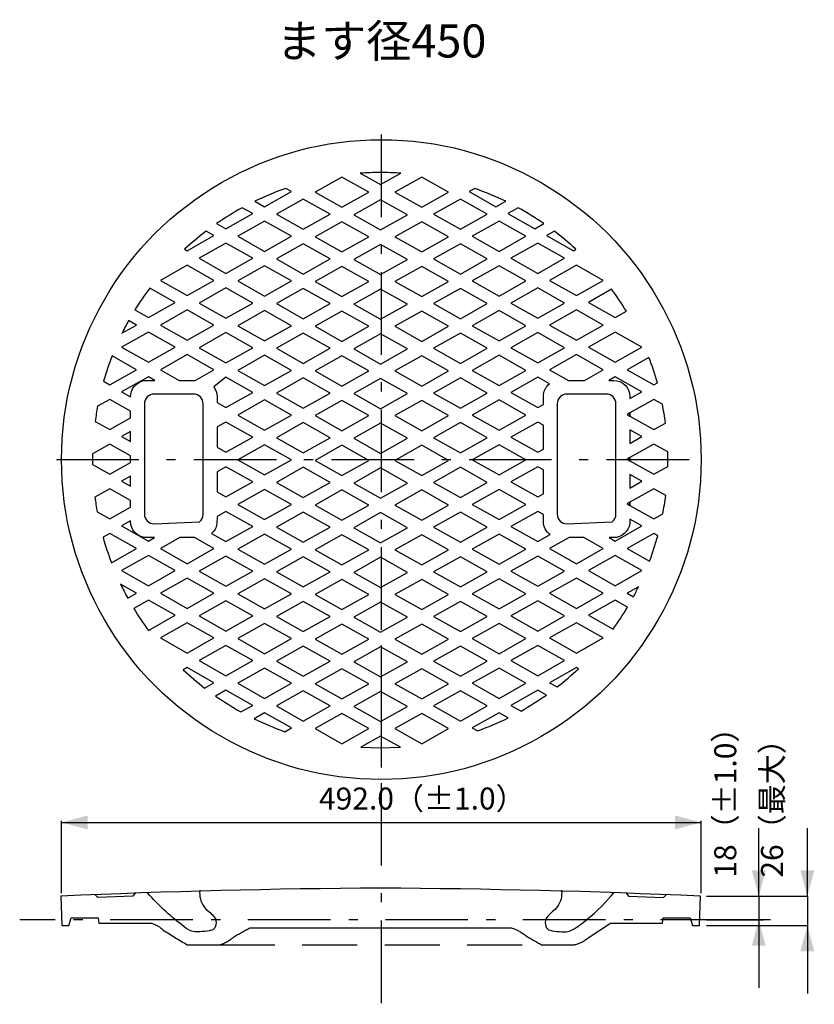
# Model space of a CAD drawing. Extents: x -3592 to 3404, y -2769 to 2448.
# Drawn here: x 241 to 852, y 195 to 953 of the extents above; entities that cross this region are included whole.
import ezdxf
from ezdxf.enums import TextEntityAlignment as Align

# ---------------------------------------------------------------- set-up
doc = ezdxf.new("R2010")
doc.units = 0
doc.header["$LTSCALE"] = 20
doc.header["$MEASUREMENT"] = 0
doc.linetypes.add('VECTORWORKS_DASH_01', pattern=[3.175, 2.116537, -1.058463])
doc.linetypes.add('VECTORWORKS_DASH_06', pattern=[5.291538, 3.175, -1.058075, 0.352692, -0.705771])
doc.layers.add('OBJECT', color=7, linetype='CONTINUOUS')
doc.styles.get("Standard").update_dxf_attribs({"font": 'txt', "bigfont": 'BIGFONT.SHX'})

msp = doc.modelspace()

# ---------------------------------------------------------------- linework, layer by layer
at = {"layer": 'OBJECT', "color": 6, "linetype": 'VECTORWORKS_DASH_06'}
for p, q in [((518.7984, 864.2948), (518.7984, 364.2948)), ((268.7984, 614.2948), (768.7984, 614.2948)), ((518.7984, 471.336), (518.7984, 195.2818)), ((797.079, 260.2948), (240.5179, 260.2948))]:
    msp.add_line(p, q, dxfattribs=at)
at = {"layer": 'OBJECT', "color": 6, "linetype": 'CONTINUOUS'}
for p, q in [((272.7984, 280.8151), (272.7984, 336.4712)), ((272.7984, 335.1729), (764.7984, 335.1729)), ((764.7984, 280.8151), (764.7984, 336.4712)), ((809.2288, 278.3527), (809.2288, 330.6903)), ((846.6129, 278.3527), (846.6129, 330.6903)), ((769.0047, 278.3527), (846.6129, 278.3527)), ((809.2288, 278.3527), (809.2288, 260.2948)), ((846.6129, 278.3527), (846.6129, 255.9587)), ((818.227, 260.2948), (769.6278, 260.2948)), ((809.2288, 260.2948), (809.2288, 207.9569)), ((769.0047, 255.9587), (846.6129, 255.9587)), ((846.6129, 255.9587), (846.6129, 203.6209))]:
    msp.add_line(p, q, dxfattribs=at)
at = {"layer": 'OBJECT', "color": 7, "linetype": 'CONTINUOUS'}
for p, q in [((318.3557, 280.3757), (302.9691, 279.781)), ((333.7439, 280.9319), (318.3557, 280.3757)), ((349.0395, 281.4466), (333.7439, 280.9319)), ((364.4301, 281.9262), (349.0395, 281.4466)), ((379.822, 282.3671), (364.4301, 281.9262)), ((395.2148, 282.7696), (379.822, 282.3671)), ((410.6087, 283.1335), (395.2148, 282.7696)), ((426.0034, 283.4588), (410.6087, 283.1335)), ((441.305, 283.7441), (426.0034, 283.4588)), ((456.7011, 283.9927), (441.305, 283.7441)), ((472.0978, 284.2027), (456.7011, 283.9927)), ((487.4951, 284.3743), (472.0978, 284.2027)), ((502.8927, 284.5072), (487.4951, 284.3743)), ((518.2923, 284.6017), (502.8927, 284.5072)), ((533.6919, 284.5072), (518.2923, 284.6017)), ((548.9955, 284.3752), (533.6919, 284.5072)), ((564.3927, 284.2038), (548.9955, 284.3752)), ((579.7894, 283.994), (564.3927, 284.2038)), ((595.1854, 283.7457), (579.7894, 283.994)), ((610.5809, 283.4588), (595.1854, 283.7457)), ((625.9756, 283.1335), (610.5809, 283.4588)), ((641.2756, 282.7719), (625.9756, 283.1335)), ((656.6684, 282.3696), (641.2756, 282.7719)), ((672.0602, 281.929), (656.6684, 282.3696)), ((687.4509, 281.4498), (672.0602, 281.929)), ((702.8404, 280.932), (687.4509, 281.4498)), ((718.2284, 280.3757), (702.8404, 280.932)), ((733.5213, 279.7848), (718.2284, 280.3757)), ((287.5839, 279.1477), (272.2419, 278.4778)), ((272.2419, 278.4778), (272.8633, 255.9917)), ((302.9691, 279.781), (287.5839, 279.1477)), ((748.9064, 279.1517), (733.5213, 279.7848)), ((764.3425, 278.4778), (748.9064, 279.1517)), ((763.7141, 255.9917), (764.3425, 278.4778)), ((278.4258, 255.9917), (280.109, 261.6956)), ((280.109, 261.6956), (300.8777, 261.6956)), ((300.8777, 261.6956), (301.5449, 257.7611)), ((301.5449, 257.7611), (341.3123, 257.7611)), ((341.3123, 257.7611), (341.9657, 257.5901)), ((341.9657, 257.5901), (342.6123, 257.3984)), ((677.125, 245.8404), (695.2627, 257.7611)), ((695.2627, 257.7611), (735.039, 257.7611)), ((735.039, 257.7611), (735.7046, 261.6956)), ((735.7046, 261.6956), (756.4729, 261.6956)), ((756.4729, 261.6956), (758.1498, 255.9917)), ((769.005, 260.2948), (812.8797, 260.2948)), ((272.8633, 255.9917), (278.4258, 255.9917)), ((342.6123, 257.3984), (343.2528, 257.1859)), ((343.2528, 257.1859), (343.8858, 256.9531)), ((343.8858, 256.9531), (344.5112, 256.6996)), ((344.5112, 256.6996), (345.1278, 256.4262)), ((345.1278, 256.4262), (345.7355, 256.1329)), ((345.7355, 256.1329), (346.3332, 255.8202)), ((346.3332, 255.8202), (346.9206, 255.4883)), ((346.9206, 255.4883), (347.4968, 255.1378)), ((347.4968, 255.1378), (348.0616, 254.7686)), ((348.0616, 254.7686), (348.614, 254.3814)), ((348.614, 254.3814), (349.1537, 253.9765)), ((349.1537, 253.9765), (349.6799, 253.5546)), ((349.6799, 253.5546), (350.1924, 253.1156)), ((350.1924, 253.1156), (350.6886, 252.6621)), ((350.6886, 252.6621), (351.8111, 251.9114)), ((351.8111, 251.9114), (352.9633, 251.1491)), ((352.9633, 251.1491), (354.1192, 250.3927)), ((354.1192, 250.3927), (355.2754, 249.6442)), ((409.8321, 249.7958), (410.627, 250.2492)), ((410.627, 250.2492), (411.4218, 250.6973)), ((411.4218, 250.6973), (412.2212, 251.1428)), ((412.2212, 251.1428), (413.0228, 251.5843)), ((413.0228, 251.5843), (413.8242, 252.0204)), ((413.8242, 252.0204), (414.6302, 252.4538)), ((414.6302, 252.4538), (415.4384, 252.8833)), ((415.4384, 252.8833), (416.2463, 253.3073)), ((416.2463, 253.3073), (417.0586, 253.7286)), ((417.0586, 253.7286), (417.8853, 254.152)), ((417.8853, 254.152), (618.7082, 254.152)), ((618.7082, 254.152), (619.4424, 253.9201)), ((619.4424, 253.9201), (620.1687, 253.6708)), ((620.1687, 253.6708), (620.8889, 253.4032)), ((620.8889, 253.4032), (621.6023, 253.1178)), ((621.6023, 253.1178), (622.3083, 252.8148)), ((622.3083, 252.8148), (623.0061, 252.4943)), ((623.0061, 252.4943), (623.6962, 252.1565)), ((623.6962, 252.1565), (624.3776, 251.8015)), ((624.3776, 251.8015), (625.05, 251.4298)), ((625.05, 251.4298), (625.7125, 251.0415)), ((625.7125, 251.0415), (626.3654, 250.6367)), ((626.3654, 250.6367), (627.0082, 250.2157)), ((627.0082, 250.2157), (627.6402, 249.7788)), ((758.1498, 255.9917), (763.7141, 255.9917)), ((355.2754, 249.6442), (356.4389, 248.8993)), ((356.4389, 248.8993), (357.606, 248.1602)), ((357.606, 248.1602), (358.7733, 247.4292)), ((358.7733, 247.4292), (359.9479, 246.7019)), ((359.9479, 246.7019), (361.126, 245.9804)), ((361.126, 245.9804), (362.3041, 245.267)), ((362.3041, 245.267), (363.4894, 244.5572)), ((363.4894, 244.5572), (364.6782, 243.8535)), ((364.6782, 243.8535), (365.8669, 243.1578)), ((365.8669, 243.1578), (367.0627, 242.466)), ((367.0627, 242.466), (368.262, 241.7802)), ((397.3225, 242.1622), (398.0249, 242.4744)), ((398.0249, 242.4744), (398.7194, 242.8038)), ((398.7194, 242.8038), (399.4054, 243.1506)), ((399.4054, 243.1506), (400.0826, 243.5142)), ((400.0826, 243.5142), (400.7509, 243.8949)), ((400.7509, 243.8949), (401.4092, 244.292)), ((401.4092, 244.292), (402.0573, 244.7052)), ((402.0573, 244.7052), (402.695, 245.1344)), ((402.695, 245.1344), (403.3218, 245.5794)), ((403.3218, 245.5794), (403.9376, 246.0401)), ((403.9376, 246.0401), (404.5414, 246.5158)), ((404.5414, 246.5158), (405.131, 247.0043)), ((405.131, 247.0043), (405.8968, 247.472)), ((405.8968, 247.472), (406.6778, 247.9438)), ((406.6778, 247.9438), (407.4635, 248.4131)), ((407.4635, 248.4131), (408.2515, 248.8784)), ((408.2515, 248.8784), (409.0395, 249.3383)), ((409.0395, 249.3383), (409.8321, 249.7958)), ((627.6402, 249.7788), (628.2608, 249.3266)), ((628.2608, 249.3266), (628.8703, 248.8588)), ((628.8703, 248.8588), (629.4656, 248.3779)), ((629.4656, 248.3779), (630.2193, 247.926)), ((630.2193, 247.926), (631.0047, 247.4576)), ((631.0047, 247.4576), (631.7914, 246.9912)), ((631.7914, 246.9912), (632.5791, 246.5268)), ((632.5791, 246.5268), (633.3729, 246.0615)), ((633.3729, 246.0615), (634.163, 245.601)), ((634.163, 245.601), (634.9543, 245.1425)), ((634.9543, 245.1425), (635.7466, 244.686)), ((635.7466, 244.686), (636.5402, 244.2315)), ((636.5402, 244.2315), (637.3348, 243.7789)), ((637.3348, 243.7789), (638.1307, 243.3284)), ((638.1307, 243.3284), (638.9276, 242.8799)), ((638.9276, 242.8799), (639.7257, 242.4333)), ((639.7257, 242.4333), (640.5248, 241.9888)), ((671.1451, 242.256), (671.7915, 242.5251)), ((671.7915, 242.5251), (672.4291, 242.8152)), ((672.4291, 242.8152), (673.057, 243.1256)), ((673.057, 243.1256), (673.6746, 243.4562)), ((673.6746, 243.4562), (674.2811, 243.8066)), ((674.2811, 243.8066), (674.876, 244.1765)), ((674.876, 244.1765), (675.4584, 244.5652)), ((675.4584, 244.5652), (676.0281, 244.9728)), ((676.0281, 244.9728), (676.5844, 245.3984)), ((676.5844, 245.3984), (677.125, 245.8404)), ((368.262, 241.7802), (369.4823, 241.0905)), ((369.4823, 241.0905), (394.4396, 241.0905)), ((394.4396, 241.0905), (395.1711, 241.3318)), ((395.1711, 241.3318), (395.8949, 241.5906)), ((395.8949, 241.5906), (396.612, 241.8675)), ((396.612, 241.8675), (397.3225, 242.1622)), ((640.5248, 241.9888), (641.3251, 241.5462)), ((641.3251, 241.5462), (642.1543, 241.0905)), ((642.1543, 241.0905), (667.1134, 241.0905)), ((667.1134, 241.0905), (667.8002, 241.2302)), ((667.8002, 241.2302), (668.4818, 241.3918)), ((668.4818, 241.3918), (669.1578, 241.5755)), ((669.1578, 241.5755), (669.8274, 241.7809)), ((669.8274, 241.7809), (670.4902, 242.0077)), ((670.4902, 242.0077), (671.1451, 242.256))]:
    msp.add_line(p, q, dxfattribs=at)
at = {"layer": 'OBJECT', "color": 7, "linetype": 'VECTORWORKS_DASH_01'}
msp.add_line((394.4396, 241.1133), (642.1543, 241.1133), dxfattribs=at)
at = {"layer": 'OBJECT', "color": 7, "linetype": 'CONTINUOUS', "flags": 128}
for points in [[(533.8969, 834.6145), (533.8969, 834.6145, 0.009998), (517.9303, 835.179), (517.9303, 835.179), (517.9303, 835.179, 0.010015), (502.5846, 834.638), (502.5846, 834.638), (518.276, 825.8187), (533.8969, 834.6145)], [(449.5841, 820.4566), (445.1933, 822.9258), (445.1933, 822.9258, 0.020005), (421.428, 813.0953), (421.428, 813.0953), (428.9562, 808.8385), (449.5841, 820.4566)], [(607.02, 808.8385), (614.499, 813.0482), (614.499, 813.0482, 0.019997), (590.7384, 822.9024), (590.7384, 822.9024), (586.3922, 820.4566), (607.02, 808.8385)], [(419.8076, 803.4997), (411.7055, 808.0623), (411.7055, 808.0623, 0.019998), (392.0466, 795.9034), (392.0466, 795.9034), (399.1796, 791.8818), (419.8076, 803.4997)], [(636.7875, 791.882), (643.8666, 795.8566), (643.8666, 795.8566, 0.019998), (624.2052, 808.0391), (624.2052, 808.0391), (616.162, 803.5001), (636.7875, 791.882)], [(390.031, 786.543), (383.9068, 789.9766), (383.9068, 789.9766, 0.019999), (367.3735, 776.0539), (367.3735, 776.0539), (369.403, 774.9251), (390.031, 786.543)], [(666.5618, 774.9251), (668.5373, 776.0304), (668.5373, 776.0304, 0.019999), (652.0038, 789.9532), (652.0038, 789.9532), (645.9361, 786.543), (666.5618, 774.9251)], [(360.2566, 735.1793), (340.5671, 746.2799), (340.5671, 746.2799, 0.020005), (329.163, 729.4643), (329.163, 729.4643), (339.6264, 723.5847), (360.2566, 735.1793)], [(698.711, 723.5846), (707.3423, 728.4292), (707.3423, 728.4292, 0.020005), (696.0064, 745.2919), (696.0064, 745.2919), (678.0855, 735.179), (698.711, 723.5846)], [(324.3535, 721.2327), (324.3535, 721.2327, 0.009994), (319.2266, 711.4255), (319.2266, 711.4255), (330.4964, 717.7755), (324.3535, 721.2327)], [(311.5762, 694.0221), (311.5762, 694.0221, 0.020003), (305.0051, 674.5017), (305.0051, 674.5017), (309.8523, 671.7735), (330.4968, 683.3916), (311.5762, 694.0221)], [(724.7223, 692.8695), (707.8598, 683.3916), (728.5087, 671.7735), (731.1899, 673.2788), (731.1899, 673.2788, 0.020005), (724.7223, 692.8695), (724.7223, 692.8695)], [(338.2296, 675.2543), (344.5466, 675.2543), (339.6266, 678.0295), (318.9822, 666.4114), (325.8448, 662.5544), (325.946, 664.5065), (325.946, 664.5065, -0.369999), (338.2296, 675.2543), (338.2296, 675.2543)], [(419.8076, 665.9648), (399.1796, 677.5829), (389.9699, 670.2216), (389.9699, 670.2216, -0.15001), (392.3782, 662.9544), (392.3782, 662.9544), (392.3782, 658.1803), (399.1796, 654.3467), (419.8076, 665.9648)], [(648.1705, 672.503), (639.1629, 677.5829), (618.5374, 665.9648), (639.1629, 654.3467), (643.4902, 656.7692), (643.5843, 664.5537), (643.5843, 664.5537, -0.189999), (648.1705, 672.503), (648.1705, 672.503)], [(710.0236, 662.9543), (710.0236, 661.1669), (719.3604, 666.4114), (698.7113, 678.0295), (693.796, 675.2543), (697.6294, 675.2543), (697.6294, 675.2543, -0.410002), (710.0236, 662.9543), (710.0236, 662.9543)], [(309.852, 660.626), (300.4966, 655.3579), (300.4966, 655.3579, 0.009999), (298.6057, 643.7163), (298.6057, 643.7163), (309.852, 637.3897), (325.8446, 646.3738), (325.8446, 651.6183), (309.852, 660.626)], [(336.4963, 572.3148), (336.4963, 572.3148, 0.409995), (343.961, 564.8595), (343.961, 564.8595), (378.8668, 566.4588), (378.8668, 566.4588, 0.220018), (381.7314, 572.3148), (381.7314, 572.3148), (381.7314, 657.1924), (381.7314, 657.1924, 0.410002), (374.2644, 664.6713), (374.2644, 664.6713), (343.961, 664.6713), (343.961, 664.6713, 0.410005), (336.4963, 657.1924), (336.4963, 657.1924), (336.4963, 572.3148)], [(654.1206, 572.3148), (654.1206, 572.3148, 0.409999), (661.5994, 564.8595), (661.5994, 564.8595), (696.5006, 566.4588), (696.5006, 566.4588, 0.220029), (699.3697, 572.3148), (699.3697, 572.3148), (699.3697, 657.1924), (699.3697, 657.1924, 0.410005), (691.891, 664.6713), (691.891, 664.6713), (661.5994, 664.6713), (661.5994, 664.6713, 0.410009), (654.1206, 657.1924), (654.1206, 657.1924), (654.1206, 572.3148)], [(737.4461, 642.4226), (737.4461, 642.4226, 0.009995), (735.0707, 656.9101), (735.0707, 656.9101), (728.5091, 660.626), (710.0236, 650.2073), (710.0236, 647.785), (728.5091, 637.3897), (737.4461, 642.4226)], [(309.8523, 591.8348), (298.4059, 585.3908), (298.4059, 585.3908, 0.009993), (300.1652, 574.0784), (300.1652, 574.0784), (309.8523, 568.6222), (325.8448, 577.6062), (325.8448, 582.8509), (309.8523, 591.8348)], [(728.5087, 591.8348), (710.0234, 581.4397), (710.0234, 579.0173), (728.5087, 568.6222), (735.3997, 572.5026), (735.3997, 572.5026, 0.009991), (737.6104, 586.7077), (737.6104, 586.7077), (728.5087, 591.8348)], [(419.8074, 562.8132), (399.1795, 574.4312), (392.3779, 570.5977), (392.2698, 564.9769), (392.2698, 564.9769, -0.179988), (388.1517, 557.404), (388.1517, 557.404), (399.1795, 551.1951), (419.8074, 562.8132)], [(643.4901, 566.576), (643.4901, 572.0088), (639.1625, 574.4312), (618.537, 562.8132), (639.1625, 551.1951), (648.7346, 556.5574), (648.7346, 556.5574, -0.24001), (643.4901, 566.576), (643.4901, 566.576)], [(719.3604, 563.2599), (710.0236, 568.5281), (709.906, 565.024), (709.906, 565.024, -0.369995), (697.6294, 554.2525), (697.6294, 554.2525), (694.0782, 554.2525), (698.7113, 551.6421), (719.3604, 563.2599)], [(325.8448, 566.5764), (325.8448, 567.1408), (318.9822, 563.2603), (339.6266, 551.6422), (344.2692, 554.2527), (336.6586, 554.3702), (336.6586, 554.3702, -0.370002), (325.8448, 566.5764), (325.8448, 566.5764)], [(304.6407, 554.5347), (304.6407, 554.5347, 0.020003), (311.0941, 534.9204), (311.0941, 534.9204), (330.4968, 545.833), (309.8523, 557.4746), (304.6407, 554.5347)], [(728.5087, 557.4746), (707.8598, 545.833), (725.2163, 536.0728), (725.2163, 536.0728, 0.020001), (731.5427, 555.7342), (731.5427, 555.7342), (728.5087, 557.4746)], [(318.1846, 518.387), (318.1846, 518.387, 0.009996), (323.702, 507.6391), (323.702, 507.6391), (330.4964, 511.4491), (318.1846, 518.387)], [(707.8598, 511.4491), (712.7516, 508.6976), (712.7516, 508.6976, 0.009998), (716.726, 516.4585), (716.726, 516.4585), (707.8598, 511.4491)], [(360.2569, 494.4926), (339.6266, 506.1107), (328.2554, 499.7138), (328.2554, 499.7138, 0.020006), (339.4008, 483.0157), (339.4008, 483.0157), (339.6266, 482.8746), (360.2569, 494.4926)], [(698.7113, 506.1107), (678.0857, 494.4926), (697.065, 483.8154), (697.065, 483.8154, 0.020006), (708.2362, 500.772), (708.2362, 500.772), (698.7113, 506.1107)], [(369.4029, 454.3), (366.3408, 452.5832), (366.3408, 452.5832, 0.020002), (382.7472, 438.5898), (382.7472, 438.5898), (390.0309, 442.6821), (369.4029, 454.3)], [(668.937, 454.3), (648.3115, 442.6821), (654.1676, 439.3895), (654.1676, 439.3895, 0.020003), (670.4657, 453.4533), (670.4657, 453.4533), (668.937, 454.3)], [(399.1796, 436.8962), (391.1835, 432.3808), (391.1835, 432.3808, 0.019997), (410.7413, 420.1512), (410.7413, 420.1512), (419.8076, 425.2546), (399.1796, 436.8962)], [(618.537, 425.2546), (626.3686, 420.8568), (626.3686, 420.8568, 0.020009), (645.7947, 433.1569), (645.7947, 433.1569), (639.1625, 436.8962), (618.537, 425.2546)], [(428.9562, 419.4694), (420.8331, 414.8834), (420.8331, 414.8834, 0.019997), (444.509, 404.9821), (444.509, 404.9821), (449.5841, 407.8513), (428.9562, 419.4694)], [(588.7655, 407.8512), (592.8858, 405.5228), (592.8858, 405.5228, 0.019997), (616.3501, 415.5416), (616.3501, 415.5416), (609.3957, 419.4691), (588.7655, 407.8512)]]:
    msp.add_lwpolyline(points, format="xyb", close=True, dxfattribs=at)
for points in [[(467.8622, 820.0097), (488.5042, 808.3916), (509.1275, 820.0097), (488.5042, 831.6278), (467.8622, 820.0097)], [(529.217, 820.0097), (549.8426, 808.3916), (570.487, 820.0097), (549.8426, 831.6278), (529.217, 820.0097)], [(438.0861, 803.0529), (458.7328, 791.4348), (479.356, 803.0529), (458.7328, 814.671), (438.0861, 803.0529)], [(497.6316, 802.5825), (518.276, 790.9645), (538.9252, 802.5825), (518.276, 814.2006), (497.6316, 802.5825)], [(558.9934, 803.0529), (579.6188, 791.4348), (600.2632, 803.0529), (579.6188, 814.671), (558.9934, 803.0529)], [(408.3117, 786.0727), (428.9561, 774.4546), (449.5839, 786.0727), (428.9561, 797.6908), (408.3117, 786.0727)], [(467.8622, 785.6258), (488.5042, 774.0077), (509.1275, 785.6258), (488.5042, 797.2439), (467.8622, 785.6258)], [(529.217, 785.6258), (549.8426, 774.0077), (570.487, 785.6258), (549.8426, 797.2439), (529.217, 785.6258)], [(588.7655, 786.0727), (609.3957, 774.4546), (630.0377, 786.0727), (609.3957, 797.6908), (588.7655, 786.0727)], [(378.5351, 769.1162), (399.1795, 757.4981), (419.8074, 769.1162), (399.1795, 780.7343), (378.5351, 769.1162)], [(438.0861, 768.6692), (458.7328, 757.051), (479.3514, 768.6692), (458.7328, 780.2873), (438.0861, 768.6692)], [(558.9934, 768.6692), (579.6188, 757.051), (600.2632, 768.6692), (579.6188, 780.2873), (558.9934, 768.6692)], [(618.5374, 769.1162), (639.1629, 757.4981), (659.8121, 769.1162), (639.1629, 780.7343), (618.5374, 769.1162)], [(497.6316, 768.1989), (518.276, 756.5808), (538.9252, 768.1989), (518.276, 779.8167), (497.6316, 768.1989)], [(348.7587, 752.1595), (369.403, 740.5414), (390.031, 752.1595), (369.403, 763.7775), (348.7587, 752.1595)], [(408.3117, 751.6893), (428.9561, 740.0711), (449.5839, 751.6893), (428.9561, 763.3071), (408.3117, 751.6893)], [(467.8622, 751.2423), (488.5042, 739.6242), (509.1275, 751.2423), (488.5042, 762.8604), (467.8622, 751.2423)], [(529.217, 751.2423), (549.8426, 739.6242), (570.487, 751.2423), (549.8426, 762.8604), (529.217, 751.2423)], [(588.7655, 751.6893), (609.3957, 740.0711), (630.0377, 751.6893), (609.3957, 763.3071), (588.7655, 751.6893)], [(668.937, 763.7775), (648.3115, 752.1595), (668.937, 740.5414), (689.5862, 752.1595), (668.937, 763.7775)], [(378.5351, 734.7322), (399.1795, 723.1141), (419.8074, 734.7322), (399.1795, 746.3503), (378.5351, 734.7322)], [(438.0861, 734.2618), (458.7328, 722.6674), (479.3514, 734.2618), (458.7328, 745.8799), (438.0861, 734.2618)], [(497.6316, 733.8152), (518.276, 722.1972), (538.9252, 733.8152), (518.276, 745.4333), (497.6316, 733.8152)], [(558.9934, 734.2618), (579.6188, 722.6674), (600.2632, 734.2618), (579.6188, 745.8799), (558.9934, 734.2618)], [(618.5374, 734.7322), (639.1629, 723.1141), (659.8121, 734.7322), (639.1629, 746.3503), (618.5374, 734.7322)], [(348.7587, 717.7755), (369.403, 706.1574), (390.031, 717.7755), (369.403, 729.3936), (348.7587, 717.7755)], [(408.3117, 717.305), (428.9561, 705.687), (449.5839, 717.305), (428.9561, 728.9231), (408.3117, 717.305)], [(467.8622, 716.8583), (488.5042, 705.2402), (509.1275, 716.8583), (488.5042, 728.4762), (467.8622, 716.8583)], [(529.217, 716.8583), (549.8426, 705.2402), (570.487, 716.8583), (549.8426, 728.4762), (529.217, 716.8583)], [(588.7655, 717.305), (609.3957, 705.687), (630.0377, 717.305), (609.3957, 728.9231), (588.7655, 717.305)], [(668.937, 729.3936), (648.3115, 717.7755), (668.937, 706.1574), (689.5862, 717.7755), (668.937, 729.3936)], [(318.9822, 700.7954), (339.6266, 689.1773), (360.2569, 700.7954), (339.6266, 712.4135), (318.9822, 700.7954)], [(378.5351, 700.3484), (399.1795, 688.7303), (419.8074, 700.3484), (399.1795, 711.9665), (378.5351, 700.3484)], [(618.5374, 700.3484), (639.1629, 688.7303), (659.8121, 700.3484), (639.1629, 711.9665), (618.5374, 700.3484)], [(698.7113, 712.4135), (678.0857, 700.7954), (698.7113, 689.1773), (719.3604, 700.7954), (698.7113, 712.4135)], [(438.0861, 699.8781), (458.7328, 688.26), (479.3514, 699.8781), (458.7328, 711.4961), (438.0861, 699.8781)], [(497.6316, 699.4312), (518.276, 687.8131), (538.9252, 699.4312), (518.276, 711.0493), (497.6316, 699.4312)], [(558.9934, 699.8781), (579.6188, 688.26), (600.2632, 699.8781), (579.6188, 711.4961), (558.9934, 699.8781)], [(390.031, 683.392), (369.403, 695.01), (348.7587, 683.392), (363.1897, 675.2546), (375.6143, 675.2546), (390.031, 683.392)], [(408.3117, 682.9216), (428.9561, 671.3035), (449.5839, 682.9216), (428.9561, 694.5397), (408.3117, 682.9216)], [(467.8622, 682.4744), (488.5042, 670.8564), (509.1275, 682.4744), (488.5042, 694.0925), (467.8622, 682.4744)], [(529.217, 682.4744), (549.8426, 670.8564), (570.487, 682.4744), (549.8426, 694.0925), (529.217, 682.4744)], [(588.7655, 682.9216), (609.3957, 671.3035), (630.0377, 682.9216), (609.3957, 694.5397), (588.7655, 682.9216)], [(689.5862, 683.392), (668.937, 695.01), (648.3115, 683.392), (662.7282, 675.2546), (675.1695, 675.2546), (689.5862, 683.392)], [(438.0861, 665.4943), (458.7328, 653.8997), (479.3514, 665.4943), (458.7328, 677.1123), (438.0861, 665.4943)], [(497.6316, 665.0476), (518.276, 653.4295), (538.9252, 665.0476), (518.276, 676.6657), (497.6316, 665.0476)], [(558.9934, 665.4943), (579.6188, 653.8997), (600.2632, 665.4943), (579.6188, 677.1123), (558.9934, 665.4943)], [(408.3117, 648.5376), (428.9561, 636.9195), (449.5839, 648.5376), (428.9561, 660.1555), (408.3117, 648.5376)], [(467.8622, 648.091), (488.5042, 636.4729), (509.1275, 648.091), (488.5042, 659.7088), (467.8622, 648.091)], [(529.217, 648.091), (549.8426, 636.4729), (570.487, 648.091), (549.8426, 659.7088), (529.217, 648.091)], [(588.7655, 648.5376), (609.3957, 636.9195), (630.0377, 648.5376), (609.3957, 660.1555), (588.7655, 648.5376)], [(707.8598, 648.9846), (710.0234, 647.7851), (710.0234, 650.2075), (707.8598, 648.9846)], [(419.8074, 631.5808), (399.1795, 643.1988), (392.3779, 639.3654), (392.3779, 623.7962), (399.1795, 619.9627), (419.8074, 631.5808)], [(438.0861, 631.1104), (458.7328, 619.4923), (479.3514, 631.1104), (458.7328, 642.7285), (438.0861, 631.1104)], [(497.6316, 630.6635), (518.276, 619.0456), (538.9252, 630.6635), (518.276, 642.2816), (497.6316, 630.6635)], [(558.9934, 631.1104), (579.6188, 619.4923), (600.2632, 631.1104), (579.6188, 642.7285), (558.9934, 631.1104)], [(639.1629, 643.1988), (618.5374, 631.5808), (639.1629, 619.9627), (643.4902, 622.3852), (643.4902, 640.7764), (639.1629, 643.1988)], [(719.3604, 632.0276), (710.0236, 637.2957), (710.0236, 626.7595), (719.3604, 632.0276)], [(318.9822, 632.0276), (325.8448, 628.1705), (325.8448, 635.8847), (318.9822, 632.0276)], [(309.8523, 626.2421), (296.6563, 618.7868), (296.5951, 613.8479), (296.6374, 610.4377), (309.8523, 603.0061), (325.8448, 611.99), (325.8448, 617.2346), (309.8523, 626.2421)], [(408.3117, 614.1538), (428.9561, 602.5357), (449.5839, 614.1538), (428.9561, 625.7718), (408.3117, 614.1538)], [(467.8622, 613.6836), (488.5042, 602.089), (509.1275, 613.6836), (488.5042, 625.3017), (467.8622, 613.6836)], [(529.217, 613.6836), (549.8426, 602.089), (570.487, 613.6836), (549.8426, 625.3017), (529.217, 613.6836)], [(588.7655, 614.1538), (609.3957, 602.5357), (630.0377, 614.1538), (609.3957, 625.7718), (588.7655, 614.1538)], [(739.1625, 620.2214), (728.5087, 626.2421), (710.0234, 615.8236), (710.0234, 613.4011), (728.5087, 603.0061), (739.2096, 609.0267), (739.2566, 613.8479), (739.1625, 620.2214)], [(707.8598, 614.624), (710.0234, 613.4011), (710.0234, 615.8236), (707.8598, 614.624)], [(419.8074, 597.1971), (399.1795, 608.8152), (392.3779, 604.9819), (392.3779, 589.4126), (399.1795, 585.5793), (419.8074, 597.1971)], [(438.0861, 596.7268), (458.7328, 585.1087), (479.3514, 596.7268), (458.7328, 608.3449), (438.0861, 596.7268)], [(497.6316, 596.2798), (518.276, 584.6617), (538.9252, 596.2798), (518.276, 607.8978), (497.6316, 596.2798)], [(558.9934, 596.7268), (579.6188, 585.1087), (600.2632, 596.7268), (579.6188, 608.3449), (558.9934, 596.7268)], [(639.1629, 608.8152), (618.5374, 597.1971), (639.1629, 585.5793), (643.4902, 588.0015), (643.4902, 606.3929), (639.1629, 608.8152)], [(318.9822, 597.6441), (325.8448, 593.787), (325.8448, 601.5245), (318.9822, 597.6441)], [(719.3604, 597.6441), (710.0236, 602.9121), (710.0236, 592.376), (719.3604, 597.6441)], [(408.3117, 579.7702), (428.9561, 568.1521), (449.5839, 579.7702), (428.9561, 591.3881), (408.3117, 579.7702)], [(467.8622, 579.3231), (488.5042, 567.7051), (509.1275, 579.3231), (488.5042, 590.9176), (467.8622, 579.3231)], [(529.217, 579.3231), (549.8426, 567.7051), (570.487, 579.3231), (549.8426, 590.9176), (529.217, 579.3231)], [(588.7655, 579.7702), (609.3957, 568.1521), (630.0377, 579.7702), (609.3957, 591.3881), (588.7655, 579.7702)], [(707.8598, 580.2168), (710.0234, 579.0173), (710.0234, 581.4397), (707.8598, 580.2168)], [(438.0861, 562.3427), (458.7328, 550.7248), (479.3514, 562.3427), (458.7328, 573.9608), (438.0861, 562.3427)], [(497.6316, 561.8961), (518.276, 550.2781), (538.9252, 561.8961), (518.276, 573.5142), (497.6316, 561.8961)], [(558.9934, 562.3427), (579.6188, 550.7248), (600.2632, 562.3427), (579.6188, 573.9608), (558.9934, 562.3427)], [(348.7587, 545.833), (369.403, 534.2149), (390.031, 545.833), (375.0829, 554.2525), (363.7235, 554.2525), (348.7587, 545.833)], [(408.3117, 545.3861), (428.9561, 533.768), (449.5839, 545.3861), (428.9561, 557.0042), (408.3117, 545.3861)], [(467.8622, 544.9159), (488.5042, 533.3215), (509.1275, 544.9159), (488.5042, 556.534), (467.8622, 544.9159)], [(529.217, 544.9159), (549.8426, 533.3215), (570.487, 544.9159), (549.8426, 556.534), (529.217, 544.9159)], [(588.7655, 545.3861), (609.3957, 533.768), (630.0377, 545.3861), (609.3957, 557.0042), (588.7655, 545.3861)], [(648.3115, 545.833), (668.937, 534.2149), (689.5862, 545.833), (674.6285, 554.2525), (663.2692, 554.2525), (648.3115, 545.833)], [(318.9822, 528.8764), (339.6266, 517.2584), (360.2569, 528.8764), (339.6266, 540.4945), (318.9822, 528.8764)], [(378.5351, 528.4293), (399.1795, 516.8112), (419.8074, 528.4293), (399.1795, 540.0474), (378.5351, 528.4293)], [(438.0861, 527.959), (458.7328, 516.3409), (479.3514, 527.959), (458.7328, 539.577), (438.0861, 527.959)], [(497.6316, 527.5121), (518.276, 515.894), (538.9252, 527.5121), (518.276, 539.1302), (497.6316, 527.5121)], [(558.9934, 527.959), (579.6188, 516.3409), (600.2632, 527.959), (579.6188, 539.577), (558.9934, 527.959)], [(618.5374, 528.4293), (639.1629, 516.8112), (659.8121, 528.4293), (639.1629, 540.0474), (618.5374, 528.4293)], [(698.7113, 540.4945), (678.0857, 528.8764), (698.7113, 517.2584), (719.3604, 528.8764), (698.7113, 540.4945)], [(348.7587, 511.4491), (369.403, 499.8546), (390.031, 511.4491), (369.403, 523.0672), (348.7587, 511.4491)], [(408.3117, 511.0025), (428.9561, 499.3844), (449.5839, 511.0025), (428.9561, 522.6206), (408.3117, 511.0025)], [(588.7655, 511.0025), (609.3957, 499.3844), (630.0377, 511.0025), (609.3957, 522.6206), (588.7655, 511.0025)], [(668.937, 523.0672), (648.3115, 511.4491), (668.937, 499.8546), (689.5862, 511.4491), (668.937, 523.0672)], [(467.8622, 510.5321), (488.5042, 498.9141), (509.1275, 510.5321), (488.5042, 522.1502), (467.8622, 510.5321)], [(529.217, 510.5321), (549.8426, 498.9141), (570.487, 510.5321), (549.8426, 522.1502), (529.217, 510.5321)], [(378.5351, 494.0458), (399.1795, 482.4277), (419.8074, 494.0458), (399.1795, 505.6639), (378.5351, 494.0458)], [(438.0861, 493.5754), (458.7328, 481.9575), (479.3514, 493.5754), (458.7328, 505.1935), (438.0861, 493.5754)], [(497.6316, 493.1288), (518.276, 481.5108), (538.9252, 493.1288), (518.276, 504.7469), (497.6316, 493.1288)], [(558.9934, 493.5754), (579.6188, 481.9575), (600.2632, 493.5754), (579.6188, 505.1935), (558.9934, 493.5754)], [(618.5374, 494.0458), (639.1629, 482.4277), (659.8121, 494.0458), (639.1629, 505.6639), (618.5374, 494.0458)], [(348.7587, 477.0658), (369.403, 465.4714), (390.031, 477.0658), (369.403, 488.6839), (348.7587, 477.0658)], [(408.3117, 476.6186), (428.9561, 465.0006), (449.5839, 476.6186), (428.9561, 488.2367), (408.3117, 476.6186)], [(467.8622, 476.1484), (488.5042, 464.5303), (509.1275, 476.1484), (488.5042, 487.7663), (467.8622, 476.1484)], [(529.217, 476.1484), (549.8426, 464.5303), (570.487, 476.1484), (549.8426, 487.7663), (529.217, 476.1484)], [(588.7655, 476.6186), (609.3957, 465.0006), (630.0377, 476.6186), (609.3957, 488.2367), (588.7655, 476.6186)], [(668.937, 488.6839), (648.3115, 477.0658), (668.937, 465.4714), (689.5862, 477.0658), (668.937, 488.6839)], [(378.5351, 459.6385), (399.1795, 448.0439), (419.8074, 459.6385), (399.1795, 471.2801), (378.5351, 459.6385)], [(438.0861, 459.1917), (458.7328, 447.5736), (479.3514, 459.1917), (458.7328, 470.8097), (438.0861, 459.1917)], [(497.6316, 458.7448), (518.276, 447.1267), (538.9252, 458.7448), (518.276, 470.3629), (497.6316, 458.7448)], [(558.9934, 459.1917), (579.6188, 447.5736), (600.2632, 459.1917), (579.6188, 470.8097), (558.9934, 459.1917)], [(618.5374, 459.6385), (639.1629, 448.0439), (659.8121, 459.6385), (639.1629, 471.2801), (618.5374, 459.6385)], [(408.3117, 442.2348), (428.9561, 430.617), (449.5839, 442.2348), (428.9561, 453.8529), (408.3117, 442.2348)], [(467.8622, 441.7645), (488.5042, 430.1464), (509.1275, 441.7645), (488.5042, 453.3826), (467.8622, 441.7645)], [(529.217, 441.7645), (549.8426, 430.1464), (570.487, 441.7645), (549.8426, 453.3826), (529.217, 441.7645)], [(588.7655, 442.2348), (609.3957, 430.617), (630.0377, 442.2348), (609.3957, 453.8529), (588.7655, 442.2348)], [(438.0861, 424.808), (458.7328, 413.19), (479.3514, 424.808), (458.7328, 436.4261), (438.0861, 424.808)], [(497.6316, 424.361), (518.276, 412.743), (538.9252, 424.361), (518.276, 435.979), (497.6316, 424.361)], [(558.9934, 424.808), (579.6188, 413.19), (600.2632, 424.808), (579.6188, 436.4261), (558.9934, 424.808)], [(467.8622, 407.3807), (488.5042, 395.7626), (509.1275, 407.3807), (488.5042, 418.9989), (467.8622, 407.3807)], [(529.217, 407.3807), (549.8426, 395.7626), (570.487, 407.3807), (549.8426, 418.9989), (529.217, 407.3807)], [(503.0435, 393.011), (517.9306, 392.4935), (533.4432, 393.0581), (518.2763, 401.5717), (503.0435, 393.011)]]:
    msp.add_lwpolyline(points, close=True, dxfattribs=at)
for points in [[(329.6244, 281.3882), (327.6102, 278.571), (300.6397, 277.3603), (298.6259, 279.386)], [(706.9501, 281.3882), (708.9764, 278.571), (735.9377, 277.3603), (737.9631, 279.386)]]:
    msp.add_lwpolyline(points, dxfattribs=at)
for points in [[(379.1403, 283.0179, 0.189836), (382.3111, 270.4588), (383.9717, 268.145), (383.9717, 268.145), (383.9717, 268.145, -0.099965), (391.2268, 260.9508), (391.2268, 260.9508), (391.2268, 260.9508, -0.139932), (391.2198, 255.2696), (391.2198, 255.2696), (391.2198, 255.2696, -0.279904), (387.9386, 252.2424), (387.9386, 252.2424), (387.9386, 252.2424, -0.079977), (373.9087, 251.2413), (373.9087, 251.2413), (373.9087, 251.2413, -0.120011), (366.7374, 255.2466), (366.7374, 255.2466), (366.7374, 255.2466, -0.04816), (340.7351, 278.945), (338.8822, 280.9928), (338.8822, 280.9928)], [(657.451, 283.0179, -0.189781), (654.269, 270.4564), (652.6078, 268.145), (652.6078, 268.145), (652.6078, 268.145, 0.089984), (645.4367, 261.1368), (645.4367, 261.1368), (645.4367, 261.1368, 0.150015), (645.3672, 255.2696), (645.3672, 255.2696), (645.3672, 255.2696, 0.280021), (648.6501, 252.2424), (648.6501, 252.2424), (648.6501, 252.2424, 0.079985), (662.6896, 251.2413), (662.6896, 251.2413), (662.6896, 251.2413, 0.079963), (674.0282, 258.2728), (674.0282, 258.2728), (674.0282, 258.2728, 0.053384), (695.8784, 278.8588), (697.7071, 280.9928), (697.7071, 280.9928)]]:
    msp.add_lwpolyline(points, format="xyb", dxfattribs=at)
at = {"layer": 'OBJECT', "color": 7, "linetype": 'CONTINUOUS', "extrusion": (0, 0, -1)}
msp.add_open_spline([(518.7984, 368.2948), (562.742, 368.2948), (603.742, 379.2807), (641.7984, 401.2525), (679.8548, 423.2243), (709.8689, 453.2384), (731.8407, 491.2948), (753.8125, 529.3512), (764.7984, 570.3512), (764.7984, 614.2948), (764.7984, 658.2384), (753.8125, 699.2384), (731.8407, 737.2948), (709.8689, 775.3512), (679.8548, 805.3653), (641.7984, 827.3371), (603.742, 849.3089), (562.742, 860.2948), (518.7984, 860.2948), (474.8548, 860.2948), (433.8548, 849.3089), (395.7984, 827.3371), (357.742, 805.3653), (327.7279, 775.3512), (305.7561, 737.2948), (283.7843, 699.2384), (272.7984, 658.2384), (272.7984, 614.2948), (272.7984, 570.3512), (283.7843, 529.3512), (305.7561, 491.2948), (327.7279, 453.2384), (357.742, 423.2243), (395.7984, 401.2525), (433.8548, 379.2807), (474.8548, 368.2948), (518.7984, 368.2948)], degree=3, knots=[0, 0, 0, 0, 1, 1, 1, 2, 2, 2, 3, 3, 3, 4, 4, 4, 5, 5, 5, 6, 6, 6, 7, 7, 7, 8, 8, 8, 9, 9, 9, 10, 10, 10, 11, 11, 11, 12, 12, 12, 12], dxfattribs=at)
at = {"layer": 'OBJECT', "color": 6}
for points in [[(272.7984, 335.1729), (292.7972, 340.5316), (292.7972, 329.8142)], [(764.7984, 335.1729), (744.7996, 329.8142), (744.7996, 340.5316)], [(809.2288, 278.3527), (803.8701, 298.3515), (814.5875, 298.3515)], [(846.6129, 278.3527), (841.2542, 298.3515), (851.9716, 298.3515)], [(809.2288, 260.2948), (814.5875, 240.296), (803.8701, 240.296)], [(846.6129, 255.9587), (851.9716, 235.9599), (841.2542, 235.9599)]]:
    msp.add_solid(points, dxfattribs=at)

# ---------------------------------------------------------------- texts
msp.add_text('ます径450', height=25.4, dxfattribs=at).set_placement((518.7984, 949), align=Align.TOP_CENTER)
for s, p in [('18（±1.0）', (774.9718, 292.6966)), ('26（最大）', (810.9718, 292.6966))]:
    msp.add_text(s, height=16.9334, rotation=90, dxfattribs=at).set_placement(p, align=Align.TOP_LEFT)
msp.add_text('492.0（±1.0）', height=16.9334, dxfattribs=at).set_placement((470.7883, 362.0284), align=Align.TOP_LEFT)

doc.saveas('drawing.dxf')
